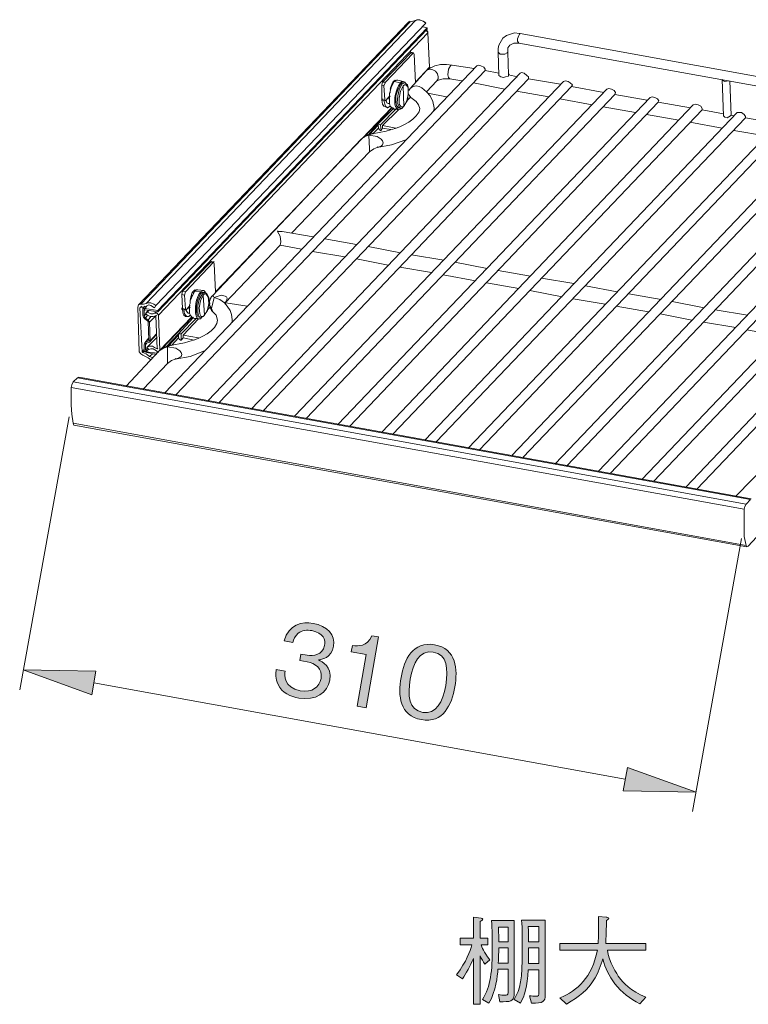
# Model space of a CAD drawing. Units: millimetres. Extents: x 0 to 420, y -297 to 0.
# Drawn here: x 212 to 249, y -206 to -157 of the extents above; entities that cross this region are included whole.
import ezdxf

# ---------------------------------------------------------------- set-up
doc = ezdxf.new("R2010")
doc.units = ezdxf.units.MM
doc.header["$MEASUREMENT"] = 0
doc.layers.add('_U+4ED5_U+69D8_U+56F3', color=7, linetype='Continuous')

# ---------------------------------------------------------------- blocks, each defined once
blk = doc.blocks.new('block 15')
at = {"layer": '_U+4ED5_U+69D8_U+56F3', "color": 7, "lineweight": 9}
for points in [[(231.984, -156.647), (218.502, -170.783)], [(232.26, -156.579), (218.777, -170.749)], [(232.775, -156.716), (232.638, -156.613), (232.535, -156.579), (232.397, -156.544), (232.26, -156.579), (231.984, -156.647), (231.881, -156.682)], [(231.881, -156.682), (231.916, -156.648)], [(231.916, -156.648), (231.95, -156.648)], [(231.95, -156.648), (231.984, -156.613)], [(231.95, -156.648), (231.984, -156.648)], [(231.984, -156.648), (232.26, -156.579)], [(232.775, -156.716), (232.707, -156.648), (232.638, -156.613), (232.535, -156.579), (232.466, -156.544), (232.397, -156.544), (232.328, -156.544), (232.26, -156.579)], [(231.881, -156.682), (218.399, -170.818)], [(232.775, -156.716), (219.259, -170.852)], [(232.844, -156.957), (219.362, -171.093)], [(232.844, -157.026), (219.362, -171.162)], [(232.844, -156.957), (232.569, -156.888)], [(232.879, -157.198), (232.844, -157.129), (232.775, -157.06)], [(232.775, -157.06), (232.81, -157.06)], [(232.81, -157.095), (232.844, -157.06)], [(232.844, -157.026), (232.844, -156.957)], [(232.844, -157.129), (232.844, -157.095)], [(232.844, -157.129), (232.879, -157.129)], [(232.879, -157.198), (232.879, -157.163), (232.879, -157.129)], [(232.879, -157.198), (219.396, -171.334)], [(232.947, -158.917), (232.879, -157.198)], [(236.628, -157.473), (236.421, -157.817), (236.387, -157.989), (236.387, -158.161)], [(237.453, -157.232), (237.212, -157.198), (236.8, -157.335), (236.628, -157.473)], [(237.419, -157.714), (237.35, -157.611), (237.35, -157.507), (237.419, -157.335), (237.453, -157.267)], [(237.453, -157.232), (237.487, -157.232)], [(237.453, -157.267), (237.487, -157.232)], [(259.637, -161.256), (237.487, -157.232)], [(236.972, -157.817), (236.868, -157.955), (236.868, -158.161)], [(237.419, -157.714), (237.178, -157.714), (236.972, -157.817)], [(259.568, -161.703), (237.419, -157.714)], [(232.019, -158.195), (230.609, -159.674)], [(232.122, -158.23), (230.746, -159.674)], [(232.156, -158.195), (232.019, -158.161)], [(232.019, -158.195), (232.019, -158.161)], [(232.122, -158.23), (232.019, -158.195)], [(232.122, -158.23), (232.156, -158.195)], [(232.191, -158.264), (232.156, -158.195)], [(232.26, -159.709), (232.191, -158.264)], [(236.387, -158.161), (236.421, -159.33)], [(236.834, -158.195), (236.731, -158.264), (236.49, -158.264), (236.387, -158.161)], [(236.834, -158.195), (236.868, -158.161)], [(236.868, -158.161), (236.903, -159.296)], [(235.321, -158.849), (219.706, -175.22)], [(235.733, -159.089), (220.256, -175.323)], [(232.81, -159.089), (231.984, -159.984)], [(232.947, -158.917), (232.26, -159.674)], [(232.947, -158.986), (232.81, -159.089)], [(233.395, -159.399), (233.36, -159.261), (233.257, -159.124), (233.119, -159.055), (232.947, -159.021), (232.81, -159.089)], [(234.082, -158.814), (233.807, -158.78), (233.498, -158.78), (233.223, -158.849), (232.947, -158.986)], [(232.947, -158.986), (232.947, -158.917)], [(232.947, -158.986), (232.947, -158.952), (232.982, -158.917)], [(232.947, -158.952), (232.947, -158.917)], [(232.947, -158.986), (232.982, -158.952)], [(233.876, -159.296), (233.91, -159.021), (234.014, -158.814), (234.082, -158.814)], [(235.183, -158.986), (234.082, -158.814)], [(235.733, -159.089), (235.733, -159.021), (235.665, -158.917), (235.527, -158.849), (235.389, -158.814), (235.321, -158.849)], [(236.421, -159.227), (235.733, -159.089)], [(237.487, -159.227), (221.873, -175.598)], [(237.9, -159.502), (222.423, -175.702)], [(230.987, -160.156), (231.021, -159.915), (231.09, -159.743), (231.125, -159.674), (231.193, -159.605), (231.262, -159.571)], [(231.193, -159.605), (231.228, -159.571)], [(231.193, -159.605), (231.228, -159.571)], [(231.365, -159.571), (231.297, -159.571), (231.193, -159.64)], [(231.193, -159.64), (231.193, -159.605)], [(231.262, -159.605), (231.262, -159.571)], [(231.64, -159.64), (231.365, -159.571)], [(233.326, -159.605), (232.81, -160.156)], [(233.326, -159.605), (233.395, -159.502), (233.395, -159.399)], [(233.979, -159.502), (233.635, -159.502), (233.498, -159.537), (233.326, -159.605)], [(233.979, -159.502), (233.91, -159.433), (233.876, -159.296)], [(234.564, -159.605), (233.979, -159.502)], [(236.903, -159.365), (236.765, -159.399), (236.662, -159.433), (236.524, -159.399), (236.421, -159.33)], [(236.903, -159.296), (236.937, -159.261)], [(237.35, -159.399), (236.903, -159.296)], [(236.903, -159.365), (236.903, -159.296)], [(237.9, -159.502), (237.9, -159.399), (237.831, -159.33), (237.694, -159.227), (237.556, -159.193), (237.487, -159.227)], [(239.517, -159.777), (237.9, -159.502)], [(240.067, -159.88), (240.101, -159.812), (239.998, -159.709), (239.895, -159.64), (239.757, -159.605), (239.654, -159.64)], [(247.668, -161.359), (247.599, -159.537)], [(247.909, -159.605), (247.737, -159.64), (247.668, -159.605), (247.599, -159.537)], [(248.046, -161.325), (247.977, -159.605)], [(239.654, -159.64), (224.04, -176.011)], [(240.067, -159.88), (224.624, -176.114)], [(241.821, -160.018), (226.206, -176.389)], [(230.574, -159.812), (230.609, -159.674)], [(230.574, -159.812), (230.574, -160.499)], [(230.677, -159.846), (230.574, -159.812)], [(230.746, -159.674), (230.609, -159.674)], [(230.746, -159.674), (230.677, -159.846)], [(230.677, -159.846), (230.712, -160.534)], [(230.987, -160.121), (231.056, -159.88), (231.193, -159.64)], [(230.987, -159.984), (231.056, -159.88)], [(230.987, -160.052), (231.021, -159.984)], [(231.021, -159.88), (231.056, -159.88)], [(231.09, -159.743), (231.125, -159.708)], [(231.193, -159.64), (231.503, -159.709)], [(231.4, -160.947), (231.297, -160.843), (231.262, -160.671), (231.262, -160.362), (231.365, -160.052), (231.503, -159.777)], [(231.503, -160.981), (231.434, -160.912), (231.331, -160.706), (231.365, -160.362), (231.434, -160.052), (231.572, -159.777)], [(231.675, -160.878), (231.606, -160.912), (231.537, -160.912), (231.434, -160.775), (231.434, -160.465), (231.503, -160.121), (231.64, -159.846)], [(231.64, -159.64), (231.572, -159.64), (231.503, -159.708)], [(231.64, -159.708), (231.572, -159.708), (231.503, -159.777)], [(231.503, -159.777), (231.503, -159.709)], [(231.709, -159.708), (231.572, -159.777)], [(231.778, -159.743), (231.744, -159.674), (231.64, -159.64)], [(231.709, -159.709), (231.64, -159.709)], [(231.675, -160.878), (231.847, -160.568), (231.881, -160.259), (231.881, -159.915), (231.778, -159.812), (231.709, -159.812), (231.64, -159.846)], [(231.675, -160.878), (231.64, -159.846)], [(231.709, -159.708), (231.778, -159.743), (231.847, -159.812), (231.881, -159.984), (231.881, -160.293), (231.812, -160.603), (231.675, -160.878)], [(231.984, -159.984), (231.916, -160.087)], [(232.294, -159.846), (232.122, -159.881), (231.984, -159.984)], [(232.569, -159.949), (232.432, -159.88), (232.294, -159.846)], [(232.569, -159.949), (232.81, -160.156), (232.982, -160.362), (233.119, -160.637), (233.188, -160.947)], [(236.731, -160.018), (235.149, -159.709)], [(241.683, -160.19), (240.067, -159.88)], [(242.234, -160.293), (242.268, -160.19), (242.199, -160.087), (242.062, -160.018), (241.924, -159.984), (241.821, -160.018)], [(242.234, -160.293), (226.791, -176.493)], [(243.988, -160.431), (228.373, -176.802)], [(230.574, -160.5), (230.574, -160.465)], [(230.712, -160.534), (230.574, -160.5)], [(230.574, -160.5), (230.574, -160.568)], [(230.609, -160.568), (230.574, -160.5)], [(230.574, -160.568), (230.609, -160.534)], [(230.746, -160.912), (230.677, -160.878), (230.609, -160.775), (230.574, -160.568)], [(230.746, -160.603), (230.609, -160.568)], [(230.849, -160.947), (230.746, -160.878), (230.712, -160.775), (230.677, -160.568)], [(230.712, -160.534), (230.746, -160.603)], [(230.746, -160.603), (230.781, -160.568)], [(230.781, -160.568), (230.918, -160.396)], [(230.781, -160.603), (230.781, -160.568)], [(230.953, -160.74), (230.884, -160.74), (230.815, -160.706), (230.781, -160.603)], [(230.918, -160.465), (230.918, -160.396)], [(230.918, -160.396), (230.953, -160.396)], [(230.918, -160.465), (230.918, -160.431)], [(230.918, -160.5), (230.953, -160.465)], [(230.953, -160.568), (230.918, -160.465)], [(230.987, -160.121), (230.987, -160.19), (230.953, -160.224)], [(230.953, -160.259), (230.953, -160.224)], [(230.953, -160.259), (230.953, -160.396), (230.987, -160.362)], [(230.953, -160.431), (230.953, -160.396)], [(231.125, -160.981), (230.987, -160.878), (230.953, -160.74), (230.953, -160.431)], [(231.847, -160.568), (232.019, -160.396)], [(231.881, -160.259), (232.019, -160.431)], [(232.019, -160.431), (232.294, -160.637), (232.397, -160.809), (232.466, -160.981)], [(233.807, -160.396), (232.879, -160.224)], [(238.932, -160.396), (237.315, -160.121)], [(241.099, -160.809), (239.482, -160.5)], [(243.85, -160.568), (242.234, -160.293)], [(244.4, -160.672), (244.435, -160.603), (244.366, -160.5), (244.229, -160.431), (244.091, -160.396), (243.988, -160.431)], [(231.056, -160.947), (222.251, -170.164)], [(244.4, -160.672), (228.958, -176.905)], [(231.056, -160.981), (229.68, -162.426)], [(231.125, -161.015), (230.368, -161.772)], [(231.262, -161.015), (230.506, -161.806)], [(246.155, -160.809), (230.574, -177.18)], [(230.609, -161.841), (231.4, -161.05)], [(230.849, -160.947), (230.746, -160.912)], [(230.987, -160.878), (230.849, -160.947)], [(231.125, -160.981), (231.159, -160.947)], [(231.4, -161.05), (231.125, -160.981)], [(231.125, -161.015), (231.125, -160.981)], [(231.262, -161.015), (231.125, -161.015)], [(246.602, -161.05), (231.125, -177.284)], [(231.262, -161.015), (231.297, -160.981)], [(231.503, -160.981), (231.4, -160.947)], [(231.572, -160.981), (231.503, -161.015), (231.4, -161.05)], [(231.675, -160.878), (231.572, -160.981), (231.503, -160.981)], [(231.675, -160.878), (231.709, -160.843)], [(231.675, -160.878), (231.709, -160.843)], [(231.675, -160.878), (231.709, -160.843)], [(233.154, -161.084), (233.188, -161.015), (233.188, -160.947)], [(243.265, -161.187), (241.649, -160.912)], [(246.017, -160.947), (244.4, -160.672)], [(246.602, -161.05), (246.602, -160.981), (246.533, -160.878), (246.395, -160.809), (246.258, -160.775), (246.155, -160.809)], [(247.668, -161.256), (246.602, -161.05)], [(248.356, -161.187), (232.741, -177.559)], [(248.768, -161.463), (233.291, -177.662)], [(245.432, -161.566), (243.816, -161.291)], [(247.668, -161.359), (247.737, -161.428), (247.84, -161.463), (248.012, -161.359)], [(248.012, -161.359), (248.046, -161.325)], [(248.184, -161.359), (248.046, -161.325)], [(248.768, -161.463), (248.768, -161.394), (248.7, -161.291), (248.562, -161.187), (248.356, -161.187)], [(250.385, -161.738), (248.768, -161.463)], [(230.368, -161.772), (229.886, -162.322)], [(230.368, -161.841), (229.955, -162.288)], [(230.402, -161.978), (230.127, -162.254)], [(230.368, -161.772), (230.402, -161.944)], [(230.505, -161.807), (230.368, -161.772)], [(230.402, -161.944), (230.437, -162.047), (230.506, -162.082)], [(230.505, -162.082), (230.54, -162.082)], [(230.506, -161.806), (230.54, -162.082)], [(230.54, -162.082), (230.609, -161.978)], [(230.609, -161.978), (230.609, -161.841)], [(231.262, -161.978), (230.609, -161.841)], [(230.609, -161.978), (231.021, -162.047)], [(250.523, -161.6), (234.908, -177.971)], [(250.935, -161.841), (235.458, -178.075)], [(252.689, -161.978), (237.075, -178.35)], [(247.599, -161.978), (245.983, -161.669)], [(249.766, -162.357), (248.184, -162.082)], [(229.542, -162.529), (222.079, -170.37)], [(229.921, -162.322), (229.714, -162.391), (229.542, -162.529)], [(229.921, -162.288), (229.714, -162.391), (229.542, -162.529)], [(230.093, -162.254), (229.921, -162.288)], [(229.921, -162.322), (230.093, -162.254)], [(229.921, -162.322), (230.334, -162.391), (230.54, -162.529), (230.609, -162.598), (230.643, -162.701)], [(229.921, -162.322), (229.955, -163.01)], [(230.093, -162.254), (230.127, -162.219)], [(231.778, -162.563), (231.056, -162.804), (230.334, -162.942)], [(253.102, -162.254), (237.625, -178.453)], [(254.856, -162.391), (239.241, -178.763)], [(229.955, -163.148), (230.162, -163.01), (230.334, -162.941)], [(229.955, -163.01), (229.955, -163.148)], [(230.643, -162.701), (230.609, -162.804), (230.54, -162.873), (230.334, -162.942)], [(230.334, -162.942), (230.368, -162.907)], [(255.269, -162.632), (239.826, -178.866)], [(257.023, -162.77), (241.408, -179.141)], [(257.436, -163.045), (241.993, -179.244)], [(229.955, -163.148), (226.069, -167.206)], [(259.19, -163.182), (243.575, -179.554)], [(259.637, -163.423), (244.16, -179.657)], [(261.357, -163.561), (245.776, -179.932)], [(261.804, -163.801), (246.327, -180.035)], [(225.346, -167.137), (225.381, -167.103)], [(225.346, -167.137), (225.381, -167.103)], [(225.346, -167.138), (225.381, -167.103)], [(225.346, -167.138), (225.484, -167.378), (225.518, -167.653)], [(225.587, -167.138), (225.346, -167.138)], [(227.135, -167.413), (225.587, -167.137)], [(225.484, -167.825), (222.733, -170.714)], [(225.518, -167.653), (225.484, -167.825)], [(226.55, -168.032), (225.484, -167.825)], [(229.302, -167.791), (227.72, -167.516)], [(231.503, -168.204), (229.886, -167.894)], [(228.717, -168.41), (227.101, -168.135)], [(233.67, -168.582), (232.053, -168.307)], [(222.01, -168.685), (220.6, -170.13)], [(222.148, -168.685), (220.738, -170.164)], [(222.01, -168.685), (222.045, -168.651)], [(222.148, -168.685), (222.01, -168.685)], [(222.148, -168.685), (222.045, -168.651)], [(222.148, -168.685), (222.182, -168.651)], [(222.182, -168.754), (222.148, -168.685)], [(222.251, -170.164), (222.182, -168.754)], [(230.884, -168.823), (229.302, -168.513)], [(233.051, -169.201), (231.468, -168.926)], [(235.836, -168.995), (234.22, -168.685)], [(235.252, -169.614), (233.635, -169.304)], [(238.003, -169.373), (236.387, -169.098)], [(240.17, -169.751), (238.554, -169.476)], [(237.419, -169.992), (235.802, -169.717)], [(242.337, -170.164), (240.755, -169.855)], [(220.566, -170.302), (220.6, -170.13)], [(220.566, -170.302), (220.6, -170.99)], [(220.703, -170.336), (220.566, -170.302)], [(220.738, -170.164), (220.6, -170.13)], [(220.738, -170.164), (220.703, -170.336)], [(220.703, -170.336), (220.738, -171.024)], [(220.978, -170.611), (221.013, -170.405), (221.082, -170.199), (221.116, -170.164), (221.185, -170.095), (221.254, -170.061)], [(220.978, -170.611), (221.082, -170.37), (221.219, -170.13)], [(221.013, -170.474), (221.047, -170.37)], [(221.047, -170.37), (221.082, -170.336)], [(221.116, -170.233), (221.15, -170.199)], [(221.185, -170.095), (221.219, -170.061)], [(221.185, -170.095), (221.219, -170.061)], [(221.185, -170.13), (221.219, -170.095)], [(221.357, -170.061), (221.288, -170.061), (221.219, -170.13)], [(221.219, -170.13), (221.494, -170.164)], [(221.254, -170.061), (221.288, -170.061)], [(221.426, -171.437), (221.357, -171.402), (221.322, -171.334), (221.288, -171.162), (221.288, -170.852), (221.357, -170.542), (221.494, -170.267)], [(221.666, -170.095), (221.357, -170.061)], [(221.494, -171.437), (221.426, -171.402), (221.391, -171.334), (221.357, -171.196), (221.357, -170.852), (221.426, -170.542), (221.598, -170.267)], [(221.701, -171.334), (221.632, -171.402), (221.529, -171.402), (221.46, -171.265), (221.426, -170.955), (221.494, -170.611), (221.632, -170.336)], [(221.666, -170.095), (221.563, -170.13), (221.494, -170.164)], [(221.494, -170.267), (221.494, -170.164)], [(221.632, -170.199), (221.563, -170.199), (221.494, -170.267)], [(221.735, -170.199), (221.632, -170.233), (221.598, -170.267)], [(221.735, -170.199), (221.632, -170.199)], [(221.701, -171.334), (221.838, -171.058), (221.907, -170.749), (221.873, -170.405), (221.77, -170.267), (221.701, -170.267), (221.632, -170.336)], [(221.701, -171.334), (221.632, -170.336)], [(221.77, -170.233), (221.735, -170.164), (221.666, -170.095)], [(221.735, -170.198), (221.804, -170.233), (221.907, -170.439), (221.907, -170.783), (221.838, -171.093), (221.666, -171.368)], [(222.079, -170.371), (222.045, -170.371), (222.045, -170.405), (222.01, -170.439), (222.01, -170.474), (221.976, -170.508), (221.976, -170.577), (221.941, -170.577), (221.941, -170.749)], [(222.182, -170.439), (222.045, -170.99)], [(222.182, -170.439), (222.148, -170.371), (222.079, -170.371)], [(222.182, -170.439), (222.526, -170.336), (222.733, -170.371), (222.801, -170.405), (222.836, -170.474)], [(222.182, -170.439), (222.457, -170.543), (222.698, -170.714)], [(239.585, -170.405), (237.969, -170.095)], [(244.538, -170.542), (242.922, -170.267)], [(218.399, -170.818), (218.365, -170.921)], [(218.365, -170.921), (218.433, -173.156)], [(218.502, -170.783), (218.399, -170.818)], [(218.468, -170.955), (218.502, -170.921)], [(218.468, -170.955), (218.502, -170.921)], [(218.571, -173.156), (218.468, -170.955)], [(218.777, -170.749), (218.64, -170.783), (218.502, -170.783)], [(218.502, -170.921), (218.674, -170.921), (218.846, -170.852)], [(218.502, -170.921), (218.537, -170.886)], [(218.502, -170.921), (218.537, -170.886)], [(218.708, -170.886), (218.605, -170.99)], [(218.812, -170.886), (218.708, -170.99)], [(219.259, -170.852), (219.156, -170.783), (219.018, -170.714), (218.88, -170.714), (218.777, -170.749)], [(218.846, -170.852), (218.915, -170.818), (219.018, -170.852), (219.19, -170.955)], [(219.19, -170.955), (219.259, -170.852)], [(220.566, -170.99), (220.566, -170.955)], [(220.772, -171.058), (220.944, -170.886)], [(220.91, -170.955), (220.91, -170.921)], [(220.944, -171.058), (220.91, -170.955)], [(220.978, -170.749), (220.944, -170.818), (220.944, -170.886), (220.978, -170.852)], [(220.944, -170.886), (220.978, -170.852)], [(220.944, -170.921), (220.944, -170.886)], [(220.944, -170.955), (220.944, -170.886)], [(220.944, -170.955), (220.978, -170.921)], [(221.116, -171.471), (221.013, -171.368), (220.944, -171.23), (220.944, -170.921)], [(220.978, -170.542), (221.047, -170.474)], [(220.978, -170.611), (220.978, -170.714)], [(220.978, -170.749), (220.978, -170.714)], [(221.838, -171.058), (221.976, -170.921)], [(221.941, -170.749), (221.976, -170.714)], [(221.941, -170.749), (221.976, -170.955)], [(222.045, -170.99), (221.941, -170.852), (221.941, -170.749)], [(221.976, -170.955), (222.045, -171.093), (222.113, -171.162)], [(222.698, -170.714), (222.733, -170.68)], [(222.698, -170.715), (222.836, -170.887), (222.973, -171.093), (223.042, -171.299), (223.076, -171.54)], [(222.836, -170.474), (222.801, -170.611), (222.733, -170.714)], [(222.733, -170.749), (222.767, -170.714)], [(222.733, -170.749), (222.733, -170.714)], [(222.733, -170.749), (222.767, -170.714)], [(222.733, -170.749), (222.733, -170.714)], [(223.833, -170.886), (222.767, -170.714)], [(241.752, -170.783), (240.136, -170.508)], [(243.919, -171.162), (242.302, -170.886)], [(246.705, -170.955), (245.088, -170.646)], [(218.605, -170.99), (218.605, -171.058)], [(218.708, -170.99), (218.605, -170.99)], [(218.605, -171.058), (218.605, -171.334)], [(218.605, -171.334), (218.64, -171.437), (218.708, -171.506)], [(218.674, -171.058), (218.708, -171.024)], [(218.674, -171.093), (218.708, -171.058)], [(218.674, -171.058), (218.708, -171.058)], [(218.674, -171.093), (218.674, -171.058)], [(218.674, -171.368), (218.674, -171.093)], [(218.777, -171.265), (218.674, -171.368)], [(218.743, -171.471), (218.674, -171.368)], [(219.362, -171.093), (218.708, -170.99)], [(218.708, -171.058), (219.362, -171.162)], [(218.915, -171.093), (218.743, -171.265)], [(218.812, -171.162), (218.743, -171.265)], [(218.743, -171.265), (218.846, -171.334), (218.984, -171.402), (219.121, -171.402), (219.259, -171.368)], [(218.846, -171.334), (218.743, -171.471)], [(218.915, -171.093), (218.812, -171.162)], [(219.19, -171.23), (219.121, -171.265), (219.018, -171.265), (218.812, -171.162)], [(219.018, -171.402), (218.88, -171.574)], [(219.224, -171.402), (218.949, -171.677)], [(219.293, -171.162), (219.19, -171.23)], [(219.396, -171.334), (219.328, -171.23), (219.19, -171.23)], [(219.259, -171.368), (219.293, -171.334)], [(219.259, -171.368), (219.328, -173.019)], [(219.362, -171.162), (219.362, -171.093)], [(219.465, -173.088), (219.396, -171.334)], [(221.047, -171.437), (219.465, -173.088)], [(221.082, -171.437), (219.568, -173.019)], [(220.566, -170.99), (220.566, -171.024), (220.6, -171.058), (220.635, -171.024)], [(220.738, -171.024), (220.6, -170.99)], [(220.635, -171.058), (220.6, -170.99)], [(220.738, -171.402), (220.669, -171.333), (220.635, -171.265), (220.6, -171.058)], [(220.738, -171.058), (220.635, -171.058)], [(220.841, -171.402), (220.772, -171.368), (220.703, -171.265), (220.669, -171.058)], [(220.738, -171.024), (220.738, -171.058)], [(220.738, -171.058), (220.772, -171.058)], [(220.841, -171.402), (220.738, -171.402)], [(220.772, -171.093), (220.772, -171.058)], [(220.944, -171.23), (220.875, -171.23), (220.841, -171.196), (220.772, -171.093)], [(220.978, -171.333), (220.91, -171.402), (220.841, -171.402)], [(221.116, -171.471), (221.15, -171.437)], [(221.116, -171.471), (221.15, -171.437)], [(221.563, -171.437), (221.494, -171.505), (221.391, -171.505)], [(221.494, -171.437), (221.426, -171.437)], [(221.666, -171.368), (221.563, -171.437), (221.494, -171.437)], [(221.666, -171.368), (221.701, -171.334)], [(221.666, -171.368), (221.701, -171.334)], [(221.666, -171.368), (221.701, -171.334)], [(222.045, -170.99), (222.113, -171.162)], [(222.113, -171.162), (222.285, -171.334), (222.354, -171.574)], [(246.086, -171.574), (244.504, -171.265)], [(248.872, -171.334), (247.255, -171.058)], [(218.708, -171.505), (218.846, -171.609)], [(218.88, -171.574), (218.743, -171.471)], [(218.846, -171.643), (218.88, -171.609)], [(218.949, -171.678), (218.88, -171.574)], [(218.88, -171.643), (218.915, -172.572)], [(218.984, -172.606), (218.949, -171.677)], [(221.116, -171.471), (220.394, -172.262)], [(221.254, -171.505), (220.531, -172.262)], [(220.635, -172.331), (221.391, -171.505)], [(221.254, -171.506), (221.116, -171.471)], [(221.391, -171.506), (221.116, -171.471)], [(221.254, -171.505), (221.288, -171.471)], [(223.076, -171.712), (223.076, -171.54)], [(248.287, -171.953), (246.67, -171.677)], [(219.328, -172.434), (218.812, -172.95)], [(219.293, -172.297), (218.949, -172.675)], [(219.293, -172.262), (218.984, -172.606)], [(220.394, -172.262), (219.775, -172.916)], [(220.394, -172.331), (219.878, -172.881)], [(220.394, -172.262), (220.394, -172.434)], [(220.531, -172.262), (220.394, -172.262)], [(220.394, -172.434), (220.428, -172.537), (220.497, -172.572)], [(220.531, -172.262), (220.531, -172.572)], [(220.635, -172.469), (220.635, -172.331)], [(221.391, -172.469), (220.635, -172.331)], [(250.454, -172.365), (248.837, -172.056)], [(218.708, -172.709), (218.674, -172.813)], [(218.674, -172.813), (218.674, -173.088)], [(218.915, -172.468), (218.708, -172.709)], [(218.743, -172.675), (218.708, -172.709)], [(218.915, -172.503), (218.743, -172.675)], [(218.915, -172.606), (218.743, -172.675)], [(218.812, -172.709), (218.743, -172.812)], [(218.743, -172.744), (218.777, -172.744)], [(218.743, -172.813), (218.743, -172.744)], [(218.743, -173.088), (218.743, -172.813)], [(218.777, -172.744), (218.915, -172.675)], [(219.328, -173.019), (219.19, -172.95), (219.087, -172.881), (218.949, -172.881), (218.812, -172.95)], [(218.915, -172.606), (218.949, -172.572)], [(218.915, -172.606), (218.915, -172.572)], [(218.915, -172.675), (218.949, -172.675)], [(218.949, -172.675), (218.984, -172.606)], [(219.809, -172.881), (219.603, -172.984), (219.431, -173.122)], [(219.843, -172.916), (219.637, -172.984), (219.431, -173.122)], [(219.981, -172.847), (219.809, -172.881)], [(219.843, -172.916), (219.981, -172.847)], [(219.843, -172.916), (220.256, -172.984), (220.463, -173.122), (220.531, -173.191), (220.566, -173.294)], [(219.843, -172.916), (219.843, -173.604)], [(219.981, -172.847), (220.015, -172.812)], [(220.394, -172.468), (220.05, -172.847)], [(220.497, -172.572), (220.531, -172.572)], [(220.531, -172.572), (220.635, -172.468)], [(220.635, -172.469), (221.185, -172.572)], [(219.431, -173.122), (217.78, -174.876)], [(218.433, -173.156), (218.502, -173.26), (218.605, -173.328)], [(218.674, -173.053), (218.571, -173.156)], [(218.571, -173.191), (218.605, -173.156)], [(218.708, -173.122), (218.605, -173.191)], [(218.949, -173.397), (218.777, -173.26), (218.605, -173.191)], [(218.605, -173.328), (218.88, -173.466)], [(218.674, -173.088), (218.708, -173.156), (218.812, -173.191)], [(218.846, -172.984), (218.743, -173.088)], [(218.743, -173.156), (218.777, -173.088)], [(218.88, -173.053), (218.777, -173.156)], [(219.328, -173.225), (218.777, -173.156)], [(218.812, -172.95), (218.915, -173.053)], [(218.812, -173.191), (219.293, -173.294)], [(218.915, -173.053), (219.018, -173.019), (219.121, -173.019), (219.293, -173.122)], [(219.087, -173.26), (218.949, -173.397)], [(219.121, -173.466), (218.949, -173.397)], [(219.293, -173.122), (219.362, -173.191), (219.396, -173.191)], [(219.328, -173.019), (219.328, -172.984)], [(219.328, -173.019), (219.362, -172.984)], [(219.328, -173.019), (219.362, -172.984)], [(219.465, -173.122), (219.465, -173.088)], [(221.701, -173.122), (220.978, -173.397), (220.222, -173.535)], [(220.566, -173.294), (220.531, -173.397), (220.428, -173.466), (220.222, -173.535)], [(219.844, -173.741), (218.64, -175.014)], [(218.88, -173.466), (219.018, -173.569)], [(219.843, -173.741), (220.05, -173.604), (220.222, -173.535)], [(219.843, -173.604), (219.843, -173.741)], [(220.222, -173.535), (220.256, -173.5)], [(215.028, -174.945), (215.063, -174.807), (215.132, -174.67)], [(215.338, -174.463), (215.132, -174.67)], [(248.803, -180.792), (215.132, -174.67)], [(215.338, -174.463), (215.407, -174.429)], [(249.009, -180.551), (215.338, -174.463)], [(249.044, -180.517), (215.407, -174.429)], [(248.7, -181.033), (215.028, -174.945)], [(215.028, -174.945), (215.028, -175.839), (215.063, -176.286), (215.132, -176.733)], [(248.803, -182.855), (215.132, -176.733)], [(215.166, -176.837), (215.132, -176.733)], [(248.837, -182.924), (215.166, -176.836)], [(249.869, -178.763), (248.287, -180.379)], [(248.803, -180.792), (248.734, -180.895), (248.7, -181.033)], [(249.009, -180.551), (248.803, -180.792)], [(248.7, -181.033), (248.7, -182.408), (248.803, -182.855)], [(248.906, -182.89), (249.319, -182.443)], [(248.803, -182.855), (248.837, -182.924)], [(248.837, -182.924), (248.906, -182.89)]]:
    blk.add_lwpolyline(points, dxfattribs=at)
for points in [[(231.4, -161.05), (231.4, -161.05), (231.331, -160.981), (231.331, -160.981), (231.094, -160.811), (231.262, -160.086), (231.4, -159.846), (231.4, -159.846), (231.503, -159.708), (231.503, -159.708)], [(232.466, -160.981), (232.466, -160.981), (232.432, -161.153), (232.432, -161.153), (232.118, -161.705), (231.359, -161.988), (230.781, -162.116), (230.781, -162.116), (230.093, -162.254), (230.093, -162.254)], [(221.391, -171.505), (221.391, -171.505), (221.322, -171.471), (221.322, -171.471), (221.175, -171.229), (221.253, -170.581), (221.391, -170.336), (221.391, -170.336), (221.494, -170.164), (221.494, -170.164)], [(222.354, -171.574), (222.354, -171.574), (222.32, -171.746), (222.32, -171.746), (222.069, -172.301), (221.228, -172.569), (220.703, -172.709), (220.703, -172.709), (219.981, -172.847), (219.981, -172.847)]]:
    blk.add_open_spline(points, degree=3, knots=[0, 0, 0, 0, 1, 1, 1, 2, 2, 2, 3, 3, 3, 3], dxfattribs=at)
blk = doc.blocks.new('block 20')
at = {"layer": '_U+4ED5_U+69D8_U+56F3'}
h = blk.add_hatch(color=7, dxfattribs=at)
h.dxf.hatch_style = 2
edge = h.paths.add_edge_path()
edge.add_spline(control_points=[(226.414, -190.488), (226.006, -190.416), (225.581, -190.235), (225.38, -189.809), (225.233, -189.502), (225.264, -189.246), (225.282, -189.059), (225.282, -189.059), (225.725, -189.136), (225.725, -189.136), (225.706, -189.324), (225.637, -189.974), (226.489, -190.124), (227.087, -190.23), (227.45, -189.937), (227.526, -189.504), (227.617, -188.989), (227.218, -188.747), (226.839, -188.681), (226.839, -188.681), (226.464, -188.614), (226.464, -188.614), (226.464, -188.614), (226.521, -188.293), (226.521, -188.293), (226.521, -188.293), (226.837, -188.349), (226.837, -188.349), (227.109, -188.397), (227.623, -188.332), (227.706, -187.86), (227.754, -187.588), (227.658, -187.22), (227.065, -187.115), (226.831, -187.074), (226.577, -187.089), (226.389, -187.246), (226.212, -187.396), (226.162, -187.568), (226.123, -187.701), (226.123, -187.701), (225.685, -187.624), (225.685, -187.624), (225.905, -186.775), (226.589, -186.655), (227.134, -186.75), (227.844, -186.876), (228.249, -187.339), (228.152, -187.889), (228.046, -188.492), (227.552, -188.561), (227.393, -188.582), (227.583, -188.671), (228.085, -188.895), (227.963, -189.586), (227.852, -190.219), (227.271, -190.638), (226.414, -190.488)], knot_values=[0, 0, 0, 0, 1, 1, 1, 2, 2, 2, 3, 3, 3, 4, 4, 4, 5, 5, 5, 6, 6, 6, 7, 7, 7, 8, 8, 8, 9, 9, 9, 10, 10, 10, 11, 11, 11, 12, 12, 12, 13, 13, 13, 14, 14, 14, 15, 15, 15, 16, 16, 16, 17, 17, 17, 18, 18, 18, 19, 19, 19, 19], degree=3, periodic=1)
h = blk.add_hatch(color=7, dxfattribs=at)
h.dxf.hatch_style = 2
edge = h.paths.add_edge_path()
edge.add_spline(control_points=[(229.33, -190.901), (229.33, -190.901), (229.789, -188.303), (229.789, -188.303), (229.789, -188.303), (229.039, -188.17), (229.039, -188.17), (229.039, -188.17), (229.095, -187.854), (229.095, -187.854), (229.415, -187.89), (229.813, -187.936), (230.069, -187.368), (230.069, -187.368), (230.405, -187.428), (230.405, -187.428), (230.405, -187.428), (229.778, -190.98), (229.778, -190.98), (229.778, -190.98), (229.33, -190.901), (229.33, -190.901)], knot_values=[0, 0, 0, 0, 1, 1, 1, 2, 2, 2, 3, 3, 3, 4, 4, 4, 5, 5, 5, 6, 6, 6, 7, 7, 7, 7], degree=3, periodic=1)
h = blk.add_hatch(color=7, dxfattribs=at)
h.dxf.hatch_style = 2
edge = h.paths.add_edge_path()
edge.add_spline(control_points=[(232.548, -191.569), (231.458, -191.377), (231.373, -190.353), (231.53, -189.458), (231.688, -188.562), (232.119, -187.63), (233.209, -187.822), (234.299, -188.014), (234.377, -189.047), (234.222, -189.932), (234.065, -190.823), (233.638, -191.761), (232.548, -191.569)], knot_values=[0, 0, 0, 0, 1, 1, 1, 2, 2, 2, 3, 3, 3, 4, 4, 4, 4], degree=3, periodic=1)
edge = h.paths.add_edge_path()
edge.add_spline(control_points=[(233.144, -188.187), (232.449, -188.064), (232.134, -188.741), (231.993, -189.54), (231.846, -190.371), (231.931, -191.084), (232.613, -191.204), (233.299, -191.325), (233.618, -190.679), (233.764, -189.852), (233.909, -189.029), (233.831, -188.308), (233.144, -188.187)], knot_values=[0, 0, 0, 0, 1, 1, 1, 2, 2, 2, 3, 3, 3, 4, 4, 4, 4], degree=3, periodic=1)
at = {"layer": '_U+4ED5_U+69D8_U+56F3', "lineweight": 0}
for points, knots in [([(226.414, -190.488), (226.006, -190.416), (225.581, -190.235), (225.38, -189.809), (225.233, -189.502), (225.264, -189.246), (225.282, -189.059), (225.282, -189.059), (225.725, -189.136), (225.725, -189.136), (225.706, -189.324), (225.637, -189.974), (226.489, -190.124), (227.087, -190.23), (227.45, -189.937), (227.526, -189.504), (227.617, -188.989), (227.218, -188.747), (226.839, -188.681), (226.839, -188.681), (226.464, -188.614), (226.464, -188.614), (226.464, -188.614), (226.521, -188.293), (226.521, -188.293), (226.521, -188.293), (226.837, -188.349), (226.837, -188.349), (227.109, -188.397), (227.623, -188.332), (227.706, -187.86), (227.754, -187.588), (227.658, -187.22), (227.065, -187.115), (226.831, -187.074), (226.577, -187.089), (226.389, -187.246), (226.212, -187.396), (226.162, -187.568), (226.123, -187.701), (226.123, -187.701), (225.685, -187.624), (225.685, -187.624), (225.905, -186.775), (226.589, -186.655), (227.134, -186.75), (227.844, -186.876), (228.249, -187.339), (228.152, -187.889), (228.046, -188.492), (227.552, -188.561), (227.393, -188.582), (227.583, -188.671), (228.085, -188.895), (227.963, -189.586), (227.852, -190.219), (227.271, -190.638), (226.414, -190.488)], [0, 0, 0, 0, 1, 1, 1, 2, 2, 2, 3, 3, 3, 4, 4, 4, 5, 5, 5, 6, 6, 6, 7, 7, 7, 8, 8, 8, 9, 9, 9, 10, 10, 10, 11, 11, 11, 12, 12, 12, 13, 13, 13, 14, 14, 14, 15, 15, 15, 16, 16, 16, 17, 17, 17, 18, 18, 18, 19, 19, 19, 19]), ([(229.33, -190.901), (229.33, -190.901), (229.789, -188.303), (229.789, -188.303), (229.789, -188.303), (229.039, -188.17), (229.039, -188.17), (229.039, -188.17), (229.095, -187.854), (229.095, -187.854), (229.415, -187.89), (229.813, -187.936), (230.069, -187.368), (230.069, -187.368), (230.405, -187.428), (230.405, -187.428), (230.405, -187.428), (229.778, -190.98), (229.778, -190.98), (229.778, -190.98), (229.33, -190.901), (229.33, -190.901)], [0, 0, 0, 0, 1, 1, 1, 2, 2, 2, 3, 3, 3, 4, 4, 4, 5, 5, 5, 6, 6, 6, 7, 7, 7, 7]), ([(232.548, -191.569), (231.458, -191.377), (231.373, -190.353), (231.53, -189.458), (231.688, -188.562), (232.119, -187.63), (233.209, -187.822), (234.299, -188.014), (234.377, -189.047), (234.222, -189.932), (234.065, -190.823), (233.638, -191.761), (232.548, -191.569)], [0, 0, 0, 0, 1, 1, 1, 2, 2, 2, 3, 3, 3, 4, 4, 4, 4]), ([(233.144, -188.187), (232.449, -188.064), (232.134, -188.741), (231.993, -189.54), (231.846, -190.371), (231.931, -191.084), (232.613, -191.204), (233.299, -191.325), (233.618, -190.679), (233.764, -189.852), (233.909, -189.029), (233.831, -188.308), (233.144, -188.187)], [0, 0, 0, 0, 1, 1, 1, 2, 2, 2, 3, 3, 3, 4, 4, 4, 4])]:
    blk.add_open_spline(points, degree=3, knots=knots, dxfattribs=at)
blk = doc.blocks.new('block 19')
at = {"layer": '_U+4ED5_U+69D8_U+56F3'}
blk.add_blockref('block 20', (0, 0), dxfattribs=at)
blk = doc.blocks.new('block 41')
at = {"layer": '_U+4ED5_U+69D8_U+56F3'}
h = blk.add_hatch(color=7, dxfattribs=at)
h.dxf.hatch_style = 2
edge = h.paths.add_edge_path()
edge.add_spline(control_points=[(235.722, -203.8), (235.623, -203.657), (235.568, -203.563), (235.489, -203.381), (235.489, -203.381), (235.489, -205.812), (235.489, -205.812), (235.489, -205.812), (235.158, -205.812), (235.158, -205.812), (235.158, -205.812), (235.158, -203.519), (235.158, -203.519), (235, -203.895), (234.773, -204.29), (234.605, -204.537), (234.605, -204.537), (234.308, -204.329), (234.308, -204.329), (234.817, -203.647), (234.98, -203.173), (235.074, -202.837), (235.074, -202.837), (234.486, -202.837), (234.486, -202.837), (234.486, -202.837), (234.486, -202.501), (234.486, -202.501), (234.486, -202.501), (235.158, -202.501), (235.158, -202.501), (235.158, -202.501), (235.158, -201.458), (235.158, -201.458), (235.158, -201.458), (235.534, -201.498), (235.534, -201.498), (235.568, -201.503), (235.618, -201.513), (235.618, -201.547), (235.618, -201.597), (235.549, -201.636), (235.489, -201.661), (235.489, -201.661), (235.489, -202.501), (235.489, -202.501), (235.489, -202.501), (235.88, -202.501), (235.88, -202.501), (235.88, -202.501), (235.88, -202.837), (235.88, -202.837), (235.88, -202.837), (235.544, -202.837), (235.544, -202.837), (235.578, -202.951), (235.642, -203.173), (235.978, -203.583), (235.978, -203.583), (235.722, -203.8), (235.722, -203.8)], knot_values=[0, 0, 0, 0, 1, 1, 1, 2, 2, 2, 3, 3, 3, 4, 4, 4, 5, 5, 5, 6, 6, 6, 7, 7, 7, 8, 8, 8, 9, 9, 9, 10, 10, 10, 11, 11, 11, 12, 12, 12, 13, 13, 13, 14, 14, 14, 15, 15, 15, 16, 16, 16, 17, 17, 17, 18, 18, 18, 19, 19, 19, 20, 20, 20, 20], degree=3, periodic=1)
edge = h.paths.add_edge_path()
edge.add_spline(control_points=[(236.468, -205.683), (236.468, -205.683), (236.403, -205.323), (236.403, -205.323), (236.502, -205.337), (236.66, -205.362), (236.745, -205.362), (236.794, -205.362), (236.883, -205.352), (236.883, -205.219), (236.883, -205.219), (236.883, -204.057), (236.883, -204.057), (236.883, -204.057), (236.379, -204.057), (236.379, -204.057), (236.349, -204.403), (236.285, -205.144), (235.929, -205.747), (235.929, -205.747), (235.608, -205.565), (235.608, -205.565), (236.018, -204.947), (236.097, -204.117), (236.097, -202.97), (236.097, -202.525), (236.087, -202.076), (236.058, -201.626), (236.058, -201.626), (237.189, -201.626), (237.189, -201.626), (237.189, -201.626), (237.189, -205.347), (237.189, -205.347), (237.189, -205.668), (236.972, -205.688), (236.468, -205.683)], knot_values=[0, 0, 0, 0, 1, 1, 1, 2, 2, 2, 3, 3, 3, 4, 4, 4, 5, 5, 5, 6, 6, 6, 7, 7, 7, 8, 8, 8, 9, 9, 9, 10, 10, 10, 11, 11, 11, 12, 12, 12, 12], degree=3, periodic=1)
edge = h.paths.add_edge_path()
edge.add_spline(control_points=[(236.883, -202.99), (236.883, -202.99), (236.418, -202.99), (236.418, -202.99), (236.418, -203.202), (236.413, -203.375), (236.393, -203.751), (236.393, -203.751), (236.883, -203.751), (236.883, -203.751), (236.883, -203.751), (236.883, -202.99), (236.883, -202.99)], knot_values=[0, 0, 0, 0, 1, 1, 1, 2, 2, 2, 3, 3, 3, 4, 4, 4, 4], degree=3, periodic=1)
edge = h.paths.add_edge_path()
edge.add_spline(control_points=[(236.883, -201.947), (236.883, -201.947), (236.403, -201.947), (236.403, -201.947), (236.418, -202.278), (236.418, -202.372), (236.418, -202.694), (236.418, -202.694), (236.883, -202.694), (236.883, -202.694), (236.883, -202.694), (236.883, -201.947), (236.883, -201.947)], knot_values=[0, 0, 0, 0, 1, 1, 1, 2, 2, 2, 3, 3, 3, 4, 4, 4, 4], degree=3, periodic=1)
edge = h.paths.add_edge_path()
edge.add_spline(control_points=[(238.064, -205.757), (238.064, -205.757), (237.96, -205.387), (237.96, -205.387), (238.079, -205.401), (238.183, -205.407), (238.267, -205.407), (238.425, -205.407), (238.425, -205.362), (238.425, -205.194), (238.425, -205.194), (238.425, -204.087), (238.425, -204.087), (238.425, -204.087), (237.896, -204.087), (237.896, -204.087), (237.841, -204.932), (237.728, -205.392), (237.5, -205.747), (237.5, -205.747), (237.189, -205.565), (237.189, -205.565), (237.506, -205.08), (237.599, -204.522), (237.599, -203.138), (237.599, -202.624), (237.599, -202.036), (237.565, -201.601), (237.565, -201.601), (238.746, -201.601), (238.746, -201.601), (238.746, -201.601), (238.746, -205.333), (238.746, -205.333), (238.746, -205.683), (238.642, -205.762), (238.064, -205.757)], knot_values=[0, 0, 0, 0, 1, 1, 1, 2, 2, 2, 3, 3, 3, 4, 4, 4, 5, 5, 5, 6, 6, 6, 7, 7, 7, 8, 8, 8, 9, 9, 9, 10, 10, 10, 11, 11, 11, 12, 12, 12, 12], degree=3, periodic=1)
edge = h.paths.add_edge_path()
edge.add_spline(control_points=[(238.425, -201.923), (238.425, -201.923), (237.896, -201.923), (237.896, -201.923), (237.901, -202.091), (237.916, -202.318), (237.911, -202.694), (237.911, -202.694), (238.425, -202.694), (238.425, -202.694), (238.425, -202.694), (238.425, -201.923), (238.425, -201.923)], knot_values=[0, 0, 0, 0, 1, 1, 1, 2, 2, 2, 3, 3, 3, 4, 4, 4, 4], degree=3, periodic=1)
edge = h.paths.add_edge_path()
edge.add_spline(control_points=[(238.425, -202.99), (238.425, -202.99), (237.911, -202.99), (237.911, -202.99), (237.916, -203.188), (237.916, -203.415), (237.911, -203.776), (237.911, -203.776), (238.425, -203.776), (238.425, -203.776), (238.425, -203.776), (238.425, -202.99), (238.425, -202.99)], knot_values=[0, 0, 0, 0, 1, 1, 1, 2, 2, 2, 3, 3, 3, 4, 4, 4, 4], degree=3, periodic=1)
h = blk.add_hatch(color=7, dxfattribs=at)
h.dxf.hatch_style = 2
edge = h.paths.add_edge_path()
edge.add_spline(control_points=[(243.477, -205.782), (242.993, -205.545), (242.563, -205.204), (242.232, -204.779), (241.93, -204.384), (241.762, -204.028), (241.624, -203.533), (241.431, -204.161), (241.15, -205.09), (239.81, -205.797), (239.81, -205.797), (239.474, -205.491), (239.474, -205.491), (240.384, -205.105), (241.075, -204.487), (241.352, -203.109), (241.352, -203.109), (239.474, -203.109), (239.474, -203.109), (239.474, -203.109), (239.474, -202.763), (239.474, -202.763), (239.474, -202.763), (241.392, -202.763), (241.392, -202.763), (241.402, -202.59), (241.412, -202.461), (241.412, -202.096), (241.412, -201.854), (241.412, -201.666), (241.406, -201.424), (241.406, -201.424), (241.792, -201.448), (241.792, -201.448), (241.827, -201.448), (241.92, -201.458), (241.92, -201.513), (241.92, -201.532), (241.901, -201.557), (241.807, -201.626), (241.802, -202.086), (241.797, -202.155), (241.777, -202.763), (241.777, -202.763), (243.774, -202.763), (243.774, -202.763), (243.774, -202.763), (243.774, -203.109), (243.774, -203.109), (243.774, -203.109), (241.856, -203.109), (241.856, -203.109), (241.935, -203.687), (242.326, -204.309), (242.459, -204.487), (242.622, -204.7), (243.018, -205.14), (243.778, -205.456), (243.778, -205.456), (243.477, -205.782), (243.477, -205.782)], knot_values=[0, 0, 0, 0, 1, 1, 1, 2, 2, 2, 3, 3, 3, 4, 4, 4, 5, 5, 5, 6, 6, 6, 7, 7, 7, 8, 8, 8, 9, 9, 9, 10, 10, 10, 11, 11, 11, 12, 12, 12, 13, 13, 13, 14, 14, 14, 15, 15, 15, 16, 16, 16, 17, 17, 17, 18, 18, 18, 19, 19, 19, 20, 20, 20, 20], degree=3, periodic=1)
at = {"layer": '_U+4ED5_U+69D8_U+56F3', "lineweight": 0}
for points, knots in [([(235.722, -203.8), (235.623, -203.657), (235.568, -203.563), (235.489, -203.381), (235.489, -203.381), (235.489, -205.812), (235.489, -205.812), (235.489, -205.812), (235.158, -205.812), (235.158, -205.812), (235.158, -205.812), (235.158, -203.519), (235.158, -203.519), (235, -203.895), (234.773, -204.29), (234.605, -204.537), (234.605, -204.537), (234.308, -204.329), (234.308, -204.329), (234.817, -203.647), (234.98, -203.173), (235.074, -202.837), (235.074, -202.837), (234.486, -202.837), (234.486, -202.837), (234.486, -202.837), (234.486, -202.501), (234.486, -202.501), (234.486, -202.501), (235.158, -202.501), (235.158, -202.501), (235.158, -202.501), (235.158, -201.458), (235.158, -201.458), (235.158, -201.458), (235.534, -201.498), (235.534, -201.498), (235.568, -201.503), (235.618, -201.513), (235.618, -201.547), (235.618, -201.597), (235.549, -201.636), (235.489, -201.661), (235.489, -201.661), (235.489, -202.501), (235.489, -202.501), (235.489, -202.501), (235.88, -202.501), (235.88, -202.501), (235.88, -202.501), (235.88, -202.837), (235.88, -202.837), (235.88, -202.837), (235.544, -202.837), (235.544, -202.837), (235.578, -202.951), (235.642, -203.173), (235.978, -203.583), (235.978, -203.583), (235.722, -203.8), (235.722, -203.8)], [0, 0, 0, 0, 1, 1, 1, 2, 2, 2, 3, 3, 3, 4, 4, 4, 5, 5, 5, 6, 6, 6, 7, 7, 7, 8, 8, 8, 9, 9, 9, 10, 10, 10, 11, 11, 11, 12, 12, 12, 13, 13, 13, 14, 14, 14, 15, 15, 15, 16, 16, 16, 17, 17, 17, 18, 18, 18, 19, 19, 19, 20, 20, 20, 20]), ([(243.477, -205.782), (242.993, -205.545), (242.563, -205.204), (242.232, -204.779), (241.93, -204.384), (241.762, -204.028), (241.624, -203.533), (241.431, -204.161), (241.15, -205.09), (239.81, -205.797), (239.81, -205.797), (239.474, -205.491), (239.474, -205.491), (240.384, -205.105), (241.075, -204.487), (241.352, -203.109), (241.352, -203.109), (239.474, -203.109), (239.474, -203.109), (239.474, -203.109), (239.474, -202.763), (239.474, -202.763), (239.474, -202.763), (241.392, -202.763), (241.392, -202.763), (241.402, -202.59), (241.412, -202.461), (241.412, -202.096), (241.412, -201.854), (241.412, -201.666), (241.406, -201.424), (241.406, -201.424), (241.792, -201.448), (241.792, -201.448), (241.827, -201.448), (241.92, -201.458), (241.92, -201.513), (241.92, -201.532), (241.901, -201.557), (241.807, -201.626), (241.802, -202.086), (241.797, -202.155), (241.777, -202.763), (241.777, -202.763), (243.774, -202.763), (243.774, -202.763), (243.774, -202.763), (243.774, -203.109), (243.774, -203.109), (243.774, -203.109), (241.856, -203.109), (241.856, -203.109), (241.935, -203.687), (242.326, -204.309), (242.459, -204.487), (242.622, -204.7), (243.018, -205.14), (243.778, -205.456), (243.778, -205.456), (243.477, -205.782), (243.477, -205.782)], [0, 0, 0, 0, 1, 1, 1, 2, 2, 2, 3, 3, 3, 4, 4, 4, 5, 5, 5, 6, 6, 6, 7, 7, 7, 8, 8, 8, 9, 9, 9, 10, 10, 10, 11, 11, 11, 12, 12, 12, 13, 13, 13, 14, 14, 14, 15, 15, 15, 16, 16, 16, 17, 17, 17, 18, 18, 18, 19, 19, 19, 20, 20, 20, 20]), ([(236.468, -205.683), (236.468, -205.683), (236.403, -205.323), (236.403, -205.323), (236.502, -205.337), (236.66, -205.362), (236.745, -205.362), (236.794, -205.362), (236.883, -205.352), (236.883, -205.219), (236.883, -205.219), (236.883, -204.057), (236.883, -204.057), (236.883, -204.057), (236.379, -204.057), (236.379, -204.057), (236.349, -204.403), (236.285, -205.144), (235.929, -205.747), (235.929, -205.747), (235.608, -205.565), (235.608, -205.565), (236.018, -204.947), (236.097, -204.117), (236.097, -202.97), (236.097, -202.525), (236.087, -202.076), (236.058, -201.626), (236.058, -201.626), (237.189, -201.626), (237.189, -201.626), (237.189, -201.626), (237.189, -205.347), (237.189, -205.347), (237.189, -205.668), (236.972, -205.688), (236.468, -205.683)], [0, 0, 0, 0, 1, 1, 1, 2, 2, 2, 3, 3, 3, 4, 4, 4, 5, 5, 5, 6, 6, 6, 7, 7, 7, 8, 8, 8, 9, 9, 9, 10, 10, 10, 11, 11, 11, 12, 12, 12, 12]), ([(236.883, -201.947), (236.883, -201.947), (236.403, -201.947), (236.403, -201.947), (236.418, -202.278), (236.418, -202.372), (236.418, -202.694), (236.418, -202.694), (236.883, -202.694), (236.883, -202.694), (236.883, -202.694), (236.883, -201.947), (236.883, -201.947)], [0, 0, 0, 0, 1, 1, 1, 2, 2, 2, 3, 3, 3, 4, 4, 4, 4]), ([(238.064, -205.757), (238.064, -205.757), (237.96, -205.387), (237.96, -205.387), (238.079, -205.401), (238.183, -205.407), (238.267, -205.407), (238.425, -205.407), (238.425, -205.362), (238.425, -205.194), (238.425, -205.194), (238.425, -204.087), (238.425, -204.087), (238.425, -204.087), (237.896, -204.087), (237.896, -204.087), (237.841, -204.932), (237.728, -205.392), (237.5, -205.747), (237.5, -205.747), (237.189, -205.565), (237.189, -205.565), (237.506, -205.08), (237.599, -204.522), (237.599, -203.138), (237.599, -202.624), (237.599, -202.036), (237.565, -201.601), (237.565, -201.601), (238.746, -201.601), (238.746, -201.601), (238.746, -201.601), (238.746, -205.333), (238.746, -205.333), (238.746, -205.683), (238.642, -205.762), (238.064, -205.757)], [0, 0, 0, 0, 1, 1, 1, 2, 2, 2, 3, 3, 3, 4, 4, 4, 5, 5, 5, 6, 6, 6, 7, 7, 7, 8, 8, 8, 9, 9, 9, 10, 10, 10, 11, 11, 11, 12, 12, 12, 12]), ([(238.425, -201.923), (238.425, -201.923), (237.896, -201.923), (237.896, -201.923), (237.901, -202.091), (237.916, -202.318), (237.911, -202.694), (237.911, -202.694), (238.425, -202.694), (238.425, -202.694), (238.425, -202.694), (238.425, -201.923), (238.425, -201.923)], [0, 0, 0, 0, 1, 1, 1, 2, 2, 2, 3, 3, 3, 4, 4, 4, 4]), ([(236.883, -202.99), (236.883, -202.99), (236.418, -202.99), (236.418, -202.99), (236.418, -203.202), (236.413, -203.375), (236.393, -203.751), (236.393, -203.751), (236.883, -203.751), (236.883, -203.751), (236.883, -203.751), (236.883, -202.99), (236.883, -202.99)], [0, 0, 0, 0, 1, 1, 1, 2, 2, 2, 3, 3, 3, 4, 4, 4, 4]), ([(238.425, -202.99), (238.425, -202.99), (237.911, -202.99), (237.911, -202.99), (237.916, -203.188), (237.916, -203.415), (237.911, -203.776), (237.911, -203.776), (238.425, -203.776), (238.425, -203.776), (238.425, -203.776), (238.425, -202.99), (238.425, -202.99)], [0, 0, 0, 0, 1, 1, 1, 2, 2, 2, 3, 3, 3, 4, 4, 4, 4])]:
    blk.add_open_spline(points, degree=3, knots=knots, dxfattribs=at)

msp = doc.modelspace()

# ---------------------------------------------------------------- hatches: boundary and pattern name
at = {"layer": '_U+4ED5_U+69D8_U+56F3'}
for points in [[(216.267, -189.149), (216.06, -190.319), (212.621, -189.081)], [(242.646, -195.134), (242.853, -193.965), (246.292, -195.203)]]:
    msp.add_hatch(color=7, dxfattribs=at).paths.add_polyline_path(points)

# ---------------------------------------------------------------- linework, layer by layer
at = {"layer": '_U+4ED5_U+69D8_U+56F3', "color": 7, "lineweight": 15}
for points in [[(214.925, -176.424), (212.449, -190.078)], [(248.562, -182.511), (246.12, -196.166)], [(216.163, -189.734), (242.75, -194.549)]]:
    msp.add_lwpolyline(points, dxfattribs=at)
at = {"layer": '_U+4ED5_U+69D8_U+56F3', "lineweight": 0}
for points in [[(216.267, -189.149), (216.06, -190.319), (212.621, -189.081), (216.267, -189.149)], [(242.646, -195.134), (242.853, -193.965), (246.292, -195.203), (242.646, -195.134)]]:
    msp.add_lwpolyline(points, dxfattribs=at)

# ---------------------------------------------------------------- block references
at = {"layer": '_U+4ED5_U+69D8_U+56F3'}
for name in ['block 15', 'block 19', 'block 41']:
    msp.add_blockref(name, (0, 0), dxfattribs=at)

doc.saveas('drawing.dxf')
